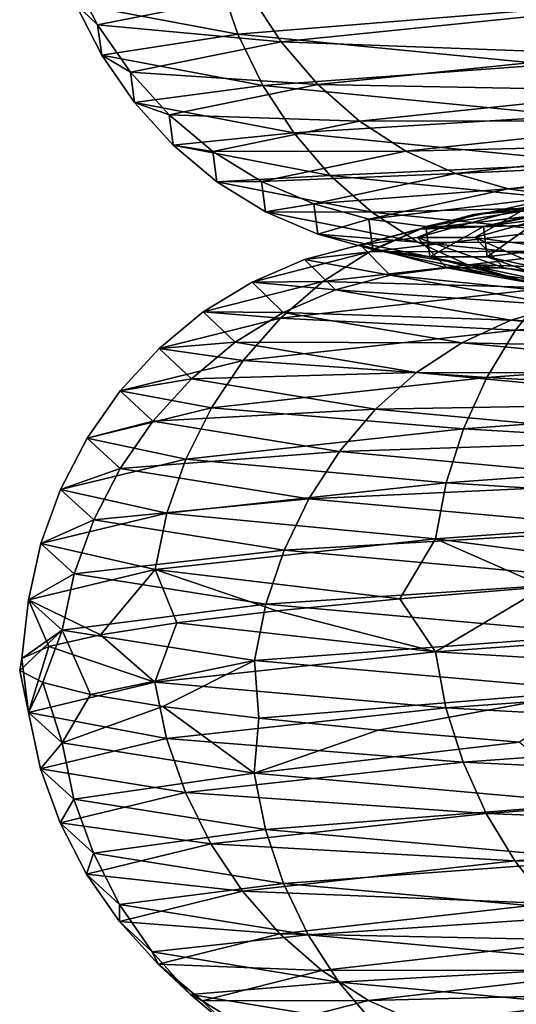
# Model space of a CAD drawing. Units: millimetres. Extents: x -262 to 83, y -8 to 528.
# Drawn here: x -15 to -13, y 291 to 296 of the extents above; entities that cross this region are included whole.
import ezdxf

# ---------------------------------------------------------------- set-up
doc = ezdxf.new("R2010")
doc.units = ezdxf.units.MM
doc.header["$LTSCALE"] = 127.314815
doc.layers.add('145', color=7, linetype='CONTINUOUS')
doc.layers.add('146', color=7, linetype='CONTINUOUS')

msp = doc.modelspace()

# ---------------------------------------------------------------- linework, layer by layer
at = {"layer": '145', "color": 7, "linetype": 'Continuous', "true_color": 0xe0f2ff}
for points in [[(-14.6206, 296.1288, 1.567), (-13.8983, 296.2726, 4.8015), (-14.7459, 296.372, 1.5805), (-14.6206, 296.1288, 1.567)], [(-14.7253, 296.2282, -1.762), (-14.6206, 296.1288, 1.567), (-14.7459, 296.372, 1.5805), (-14.7253, 296.2282, -1.762)], [(-13.9567, 296.0845, -5.015), (-14.7253, 296.2282, -1.762), (-14.0443, 296.3414, -5.0465), (-13.9567, 296.0845, -5.015)], [(-12.5574, 296.1976, -8.0635), (-13.9567, 296.0845, -5.015), (-14.0443, 296.3414, -5.0465), (-12.5574, 296.1976, -8.0635)], [(-14.6206, 296.1288, 1.567), (-13.7505, 296.0478, 4.7505), (-13.8983, 296.2726, 4.8015), (-14.6206, 296.1288, 1.567)], [(-13.7505, 296.0478, 4.7505), (-12.3374, 296.1916, 7.7093), (-13.8983, 296.2726, 4.8015), (-13.7505, 296.0478, 4.7505)], [(-14.6001, 295.985, -1.747), (-14.6206, 296.1288, 1.567), (-14.7253, 296.2282, -1.762), (-14.6001, 295.985, -1.747)], [(-13.9567, 296.0845, -5.015), (-14.6001, 295.985, -1.747), (-14.7253, 296.2282, -1.762), (-13.9567, 296.0845, -5.015)], [(-12.4791, 295.9407, -8.0132), (-13.9567, 296.0845, -5.015), (-12.5574, 296.1976, -8.0635), (-12.4791, 295.9407, -8.0132)], [(-13.7505, 296.0478, 4.7505), (-12.1814, 295.9898, 7.6118), (-12.3374, 296.1916, 7.7093), (-13.7505, 296.0478, 4.7505)], [(-14.4651, 295.904, 1.5504), (-13.7505, 296.0478, 4.7505), (-14.6206, 296.1288, 1.567), (-14.4651, 295.904, 1.5504)], [(-14.6001, 295.985, -1.747), (-14.4651, 295.904, 1.5504), (-14.6206, 296.1288, 1.567), (-14.6001, 295.985, -1.747)], [(-13.8381, 295.8413, -4.9724), (-14.6001, 295.985, -1.747), (-13.9567, 296.0845, -5.015), (-13.8381, 295.8413, -4.9724)], [(-14.4651, 295.904, 1.5504), (-13.5767, 295.8461, 4.6904), (-13.7505, 296.0478, 4.7505), (-14.4651, 295.904, 1.5504)], [(-12.4791, 295.9407, -8.0132), (-13.8381, 295.8413, -4.9724), (-13.9567, 296.0845, -5.015), (-12.4791, 295.9407, -8.0132)], [(-13.5767, 295.8461, 4.6904), (-12.1814, 295.9898, 7.6118), (-13.7505, 296.0478, 4.7505), (-13.5767, 295.8461, 4.6904)], [(-14.4449, 295.7602, -1.7285), (-14.4651, 295.904, 1.5504), (-14.6001, 295.985, -1.747), (-14.4449, 295.7602, -1.7285)], [(-13.8381, 295.8413, -4.9724), (-14.4449, 295.7602, -1.7285), (-14.6001, 295.985, -1.747), (-13.8381, 295.8413, -4.9724)], [(-13.5767, 295.8461, 4.6904), (-12.0043, 295.8157, 7.5011), (-12.1814, 295.9898, 7.6118), (-13.5767, 295.8461, 4.6904)], [(-12.373, 295.6975, -7.9451), (-13.8381, 295.8413, -4.9724), (-12.4791, 295.9407, -8.0132), (-12.373, 295.6975, -7.9451)], [(-14.2822, 295.7023, 1.5308), (-13.5767, 295.8461, 4.6904), (-14.4651, 295.904, 1.5504), (-14.2822, 295.7023, 1.5308)], [(-14.4449, 295.7602, -1.7285), (-14.2822, 295.7023, 1.5308), (-14.4651, 295.904, 1.5504), (-14.4449, 295.7602, -1.7285)], [(-13.6909, 295.6165, -4.9195), (-14.4449, 295.7602, -1.7285), (-13.8381, 295.8413, -4.9724), (-13.6909, 295.6165, -4.9195)], [(-14.2822, 295.7023, 1.5308), (-13.3792, 295.6719, 4.6222), (-13.5767, 295.8461, 4.6904), (-14.2822, 295.7023, 1.5308)], [(-12.373, 295.6975, -7.9451), (-13.6909, 295.6165, -4.9195), (-13.8381, 295.8413, -4.9724), (-12.373, 295.6975, -7.9451)], [(-13.3792, 295.6719, 4.6222), (-12.0043, 295.8157, 7.5011), (-13.5767, 295.8461, 4.6904), (-13.3792, 295.6719, 4.6222)], [(-13.3792, 295.6719, 4.6222), (-11.8082, 295.6739, 7.3786), (-12.0043, 295.8157, 7.5011), (-13.3792, 295.6719, 4.6222)], [(-14.2623, 295.5585, -1.7066), (-14.2822, 295.7023, 1.5308), (-14.4449, 295.7602, -1.7285), (-14.2623, 295.5585, -1.7066)], [(-13.6909, 295.6165, -4.9195), (-14.2623, 295.5585, -1.7066), (-14.4449, 295.7602, -1.7285), (-13.6909, 295.6165, -4.9195)], [(-14.0745, 295.5282, 1.5085), (-13.3792, 295.6719, 4.6222), (-14.2822, 295.7023, 1.5308), (-14.0745, 295.5282, 1.5085)], [(-14.2623, 295.5585, -1.7066), (-14.0745, 295.5282, 1.5085), (-14.2822, 295.7023, 1.5308), (-14.2623, 295.5585, -1.7066)], [(-12.2415, 295.4727, -7.8607), (-13.6909, 295.6165, -4.9195), (-12.373, 295.6975, -7.9451), (-12.2415, 295.4727, -7.8607)], [(-13.1608, 295.5301, 4.5467), (-11.8082, 295.6739, 7.3786), (-13.3792, 295.6719, 4.6222), (-13.1608, 295.5301, 4.5467)], [(-13.1608, 295.5301, 4.5467), (-11.5964, 295.5672, 7.2463), (-11.8082, 295.6739, 7.3786), (-13.1608, 295.5301, 4.5467)], [(-14.0745, 295.5282, 1.5085), (-13.1608, 295.5301, 4.5467), (-13.3792, 295.6719, 4.6222), (-14.0745, 295.5282, 1.5085)], [(-13.5178, 295.4147, -4.8573), (-14.2623, 295.5585, -1.7066), (-13.6909, 295.6165, -4.9195), (-13.5178, 295.4147, -4.8573)], [(-12.2415, 295.4727, -7.8607), (-13.5178, 295.4147, -4.8573), (-13.6909, 295.6165, -4.9195), (-12.2415, 295.4727, -7.8607)], [(-14.0549, 295.3844, -1.6818), (-14.0745, 295.5282, 1.5085), (-14.2623, 295.5585, -1.7066), (-14.0549, 295.3844, -1.6818)], [(-13.5178, 295.4147, -4.8573), (-14.0549, 295.3844, -1.6818), (-14.2623, 295.5585, -1.7066), (-13.5178, 295.4147, -4.8573)], [(-12.9247, 295.4234, 4.4652), (-11.5964, 295.5672, 7.2463), (-13.1608, 295.5301, 4.5467), (-12.9247, 295.4234, 4.4652)], [(-12.9247, 295.4234, 4.4652), (-11.3732, 295.496, 7.1068), (-11.5964, 295.5672, 7.2463), (-12.9247, 295.4234, 4.4652)], [(-13.8447, 295.3863, 1.4839), (-13.1608, 295.5301, 4.5467), (-14.0745, 295.5282, 1.5085), (-13.8447, 295.3863, 1.4839)], [(-14.0549, 295.3844, -1.6818), (-13.8447, 295.3863, 1.4839), (-14.0745, 295.5282, 1.5085), (-14.0549, 295.3844, -1.6818)], [(-13.8447, 295.3863, 1.4839), (-12.9247, 295.4234, 4.4652), (-13.1608, 295.5301, 4.5467), (-13.8447, 295.3863, 1.4839)], [(-12.6759, 295.3522, 4.3792), (-11.3732, 295.496, 7.1068), (-12.9247, 295.4234, 4.4652), (-12.6759, 295.3522, 4.3792)], [(-12.6759, 295.3522, 4.3792), (-11.1432, 295.4602, 6.9631), (-11.3732, 295.496, 7.1068), (-12.6759, 295.3522, 4.3792)], [(-12.0867, 295.2709, -7.7613), (-13.5178, 295.4147, -4.8573), (-12.2415, 295.4727, -7.8607), (-12.0867, 295.2709, -7.7613)], [(-12.4196, 295.3164, 4.2907), (-11.1432, 295.4602, 6.9631), (-12.6759, 295.3522, 4.3792), (-12.4196, 295.3164, 4.2907)], [(-13.3213, 295.2406, -4.7867), (-14.0549, 295.3844, -1.6818), (-13.5178, 295.4147, -4.8573), (-13.3213, 295.2406, -4.7867)], [(-13.5964, 295.2796, 1.4573), (-12.9247, 295.4234, 4.4652), (-13.8447, 295.3863, 1.4839), (-13.5964, 295.2796, 1.4573)], [(-13.5964, 295.2796, 1.4573), (-12.6759, 295.3522, 4.3792), (-12.9247, 295.4234, 4.4652), (-13.5964, 295.2796, 1.4573)], [(-12.0867, 295.2709, -7.7613), (-13.3213, 295.2406, -4.7867), (-13.5178, 295.4147, -4.8573), (-12.0867, 295.2709, -7.7613)], [(-13.8254, 295.2425, -1.6543), (-13.8447, 295.3863, 1.4839), (-14.0549, 295.3844, -1.6818), (-13.8254, 295.2425, -1.6543)], [(-13.3213, 295.2406, -4.7867), (-13.8254, 295.2425, -1.6543), (-14.0549, 295.3844, -1.6818), (-13.3213, 295.2406, -4.7867)], [(-13.8254, 295.2425, -1.6543), (-13.5964, 295.2796, 1.4573), (-13.8447, 295.3863, 1.4839), (-13.8254, 295.2425, -1.6543)], [(-13.3347, 295.2084, 1.4292), (-12.6759, 295.3522, 4.3792), (-13.5964, 295.2796, 1.4573), (-13.3347, 295.2084, 1.4292)], [(-13.3347, 295.2084, 1.4292), (-12.4196, 295.3164, 4.2907), (-12.6759, 295.3522, 4.3792), (-13.3347, 295.2084, 1.4292)], [(-12.5228, 295.2073, 1.3422), (-11.9042, 295.3511, 4.1126), (-12.7926, 295.1722, 1.3711), (-12.5228, 295.2073, 1.3422)], [(-12.7926, 295.1722, 1.3711), (-11.9042, 295.3511, 4.1126), (-12.1606, 295.316, 4.2012), (-12.7926, 295.1722, 1.3711)], [(-13.065, 295.1726, 1.4003), (-12.4196, 295.3164, 4.2907), (-13.3347, 295.2084, 1.4292), (-13.065, 295.1726, 1.4003)], [(-13.065, 295.1726, 1.4003), (-12.1606, 295.316, 4.2012), (-12.4196, 295.3164, 4.2907), (-13.065, 295.1726, 1.4003)], [(-12.7926, 295.1722, 1.3711), (-12.1606, 295.316, 4.2012), (-13.065, 295.1726, 1.4003), (-12.7926, 295.1722, 1.3711)], [(-13.5774, 295.1358, -1.6247), (-13.5964, 295.2796, 1.4573), (-13.8254, 295.2425, -1.6543), (-13.5774, 295.1358, -1.6247)], [(-13.5774, 295.1358, -1.6247), (-13.3347, 295.2084, 1.4292), (-13.5964, 295.2796, 1.4573), (-13.5774, 295.1358, -1.6247)], [(-11.9109, 295.0968, -7.6484), (-13.3213, 295.2406, -4.7867), (-12.0867, 295.2709, -7.7613), (-11.9109, 295.0968, -7.6484)], [(-13.1037, 295.0987, -4.7085), (-13.5774, 295.1358, -1.6247), (-13.8254, 295.2425, -1.6543), (-13.1037, 295.0987, -4.7085)], [(-13.1037, 295.0987, -4.7085), (-13.8254, 295.2425, -1.6543), (-13.3213, 295.2406, -4.7867), (-13.1037, 295.0987, -4.7085)], [(-13.3161, 295.0646, -1.5934), (-13.3347, 295.2084, 1.4292), (-13.5774, 295.1358, -1.6247), (-13.3161, 295.0646, -1.5934)], [(-13.3161, 295.0646, -1.5934), (-13.065, 295.1726, 1.4003), (-13.3347, 295.2084, 1.4292), (-13.3161, 295.0646, -1.5934)], [(-11.9109, 295.0968, -7.6484), (-13.1037, 295.0987, -4.7085), (-13.3213, 295.2406, -4.7867), (-11.9109, 295.0968, -7.6484)], [(-12.7748, 295.0284, -1.5286), (-12.5228, 295.2073, 1.3422), (-12.7926, 295.1722, 1.3711), (-12.7748, 295.0284, -1.5286)], [(-12.5053, 295.0635, -1.4964), (-12.5228, 295.2073, 1.3422), (-12.7748, 295.0284, -1.5286), (-12.5053, 295.0635, -1.4964)], [(-13.0468, 295.0288, -1.5612), (-13.065, 295.1726, 1.4003), (-13.3161, 295.0646, -1.5934), (-13.0468, 295.0288, -1.5612)], [(-13.0468, 295.0288, -1.5612), (-12.7926, 295.1722, 1.3711), (-13.065, 295.1726, 1.4003), (-13.0468, 295.0288, -1.5612)], [(-12.7748, 295.0284, -1.5286), (-12.7926, 295.1722, 1.3711), (-13.0468, 295.0288, -1.5612), (-12.7748, 295.0284, -1.5286)], [(-12.8687, 294.992, -4.6241), (-13.3161, 295.0646, -1.5934), (-13.5774, 295.1358, -1.6247), (-12.8687, 294.992, -4.6241)], [(-12.8687, 294.992, -4.6241), (-13.5774, 295.1358, -1.6247), (-13.1037, 295.0987, -4.7085), (-12.8687, 294.992, -4.6241)], [(-11.7164, 294.9549, -7.5235), (-12.8687, 294.992, -4.6241), (-13.1037, 295.0987, -4.7085), (-11.7164, 294.9549, -7.5235)], [(-11.7164, 294.9549, -7.5235), (-13.1037, 295.0987, -4.7085), (-11.9109, 295.0968, -7.6484), (-11.7164, 294.9549, -7.5235)], [(-12.621, 294.9208, -4.5351), (-13.0468, 295.0288, -1.5612), (-13.3161, 295.0646, -1.5934), (-12.621, 294.9208, -4.5351)], [(-12.621, 294.9208, -4.5351), (-13.3161, 295.0646, -1.5934), (-12.8687, 294.992, -4.6241), (-12.621, 294.9208, -4.5351)], [(-12.3658, 294.885, -4.4433), (-12.7748, 295.0284, -1.5286), (-13.0468, 295.0288, -1.5612), (-12.3658, 294.885, -4.4433)], [(-12.3658, 294.885, -4.4433), (-13.0468, 295.0288, -1.5612), (-12.621, 294.9208, -4.5351), (-12.3658, 294.885, -4.4433)], [(-12.1079, 294.8846, -4.3507), (-12.5053, 295.0635, -1.4964), (-12.7748, 295.0284, -1.5286), (-12.1079, 294.8846, -4.3507)], [(-12.1079, 294.8846, -4.3507), (-12.7748, 295.0284, -1.5286), (-12.3658, 294.885, -4.4433), (-12.1079, 294.8846, -4.3507)], [(-11.5063, 294.8483, -7.3886), (-12.621, 294.9208, -4.5351), (-12.8687, 294.992, -4.6241), (-11.5063, 294.8483, -7.3886)], [(-11.5063, 294.8483, -7.3886), (-12.8687, 294.992, -4.6241), (-11.7164, 294.9549, -7.5235), (-11.5063, 294.8483, -7.3886)], [(-13.1888, 293.4079, 7.1454), (-13.0197, 293.1566, 7.4104), (-12.5019, 293.4646, 8.2887), (-13.1888, 293.4079, 7.1454)], [(-13.0197, 293.1566, 7.4104), (-11.0294, 293.3004, 10.1379), (-12.5019, 293.4646, 8.2887), (-13.0197, 293.1566, 7.4104)], [(-13.7714, 293.3513, 5.9455), (-13.0197, 293.1566, 7.4104), (-13.1888, 293.4079, 7.1454), (-13.7714, 293.3513, 5.9455)], [(-14.2451, 293.2947, 4.6987), (-13.0197, 293.1566, 7.4104), (-13.7714, 293.3513, 5.9455), (-14.2451, 293.2947, 4.6987)], [(-14.6062, 293.2381, 3.4146), (-14.3486, 293.0128, 4.3064), (-14.2451, 293.2947, 4.6987), (-14.6062, 293.2381, 3.4146)], [(-14.3486, 293.0128, 4.3064), (-13.0197, 293.1566, 7.4104), (-14.2451, 293.2947, 4.6987), (-14.3486, 293.0128, 4.3064)], [(-13.0197, 293.1566, 7.4104), (-10.9872, 293.0342, 10.099), (-11.0294, 293.3004, 10.1379), (-13.0197, 293.1566, 7.4104)], [(-14.8518, 293.1814, 2.1036), (-14.3486, 293.0128, 4.3064), (-14.6062, 293.2381, 3.4146), (-14.8518, 293.1814, 2.1036)], [(-14.9799, 293.1248, 0.776), (-14.9485, 292.869, 0.9836), (-14.8518, 293.1814, 2.1036), (-14.9799, 293.1248, 0.776)], [(-14.9485, 292.869, 0.9836), (-14.3486, 293.0128, 4.3064), (-14.8518, 293.1814, 2.1036), (-14.9485, 292.869, 0.9836)], [(-14.3486, 293.0128, 4.3064), (-12.9698, 292.8905, 7.382), (-13.0197, 293.1566, 7.4104), (-14.3486, 293.0128, 4.3064)], [(-12.9698, 292.8905, 7.382), (-10.9872, 293.0342, 10.099), (-13.0197, 293.1566, 7.4104), (-12.9698, 292.8905, 7.382)], [(-14.9896, 293.0682, -0.5578), (-14.9485, 292.869, 0.9836), (-14.9799, 293.1248, 0.776), (-14.9896, 293.0682, -0.5578)], [(-14.8808, 293.0115, -1.8872), (-14.9485, 292.869, 0.9836), (-14.9896, 293.0682, -0.5578), (-14.8808, 293.0115, -1.8872)], [(-12.9698, 292.8905, 7.382), (-10.9186, 292.7773, 10.0361), (-10.9872, 293.0342, 10.099), (-12.9698, 292.8905, 7.382)], [(-14.9485, 292.869, 0.9836), (-14.2935, 292.7467, 4.2899), (-14.3486, 293.0128, 4.3064), (-14.9485, 292.869, 0.9836)], [(-14.7891, 292.7252, -2.3891), (-14.9485, 292.869, 0.9836), (-14.8808, 293.0115, -1.8872), (-14.7891, 292.7252, -2.3891)], [(-14.6543, 292.9549, -3.2017), (-14.7891, 292.7252, -2.3891), (-14.8808, 293.0115, -1.8872), (-14.6543, 292.9549, -3.2017)], [(-14.2935, 292.7467, 4.2899), (-12.9698, 292.8905, 7.382), (-14.3486, 293.0128, 4.3064), (-14.2935, 292.7467, 4.2899)], [(-14.312, 292.8983, -4.4908), (-14.7891, 292.7252, -2.3891), (-14.6543, 292.9549, -3.2017), (-14.312, 292.8983, -4.4908)], [(-13.8784, 292.5814, -5.6404), (-14.7891, 292.7252, -2.3891), (-14.312, 292.8983, -4.4908), (-13.8784, 292.5814, -5.6404)], [(-13.8565, 292.8417, -5.7445), (-13.8784, 292.5814, -5.6404), (-14.312, 292.8983, -4.4908), (-13.8565, 292.8417, -5.7445)], [(-14.2935, 292.7467, 4.2899), (-12.8889, 292.6335, 7.3359), (-12.9698, 292.8905, 7.382), (-14.2935, 292.7467, 4.2899)], [(-12.8889, 292.6335, 7.3359), (-10.9186, 292.7773, 10.0361), (-12.9698, 292.8905, 7.382), (-12.8889, 292.6335, 7.3359)], [(-14.8912, 292.6029, 0.9799), (-14.2935, 292.7467, 4.2899), (-14.9485, 292.869, 0.9836), (-14.8912, 292.6029, 0.9799)], [(-14.7891, 292.7252, -2.3891), (-14.8912, 292.6029, 0.9799), (-14.9485, 292.869, 0.9836), (-14.7891, 292.7252, -2.3891)], [(-13.2914, 292.785, -6.9527), (-13.8784, 292.5814, -5.6404), (-13.8565, 292.8417, -5.7445), (-13.2914, 292.785, -6.9527)], [(-12.6212, 292.7284, -8.1059), (-13.8784, 292.5814, -5.6404), (-13.2914, 292.785, -6.9527), (-12.6212, 292.7284, -8.1059)], [(-14.8912, 292.6029, 0.9799), (-14.2044, 292.4897, 4.2631), (-14.2935, 292.7467, 4.2899), (-14.8912, 292.6029, 0.9799)], [(-14.2044, 292.4897, 4.2631), (-12.8889, 292.6335, 7.3359), (-14.2935, 292.7467, 4.2899), (-14.2044, 292.4897, 4.2631)], [(-12.8889, 292.6335, 7.3359), (-10.8258, 292.5341, 9.9508), (-10.9186, 292.7773, 10.0361), (-12.8889, 292.6335, 7.3359)], [(-14.7324, 292.4591, -2.3799), (-14.8912, 292.6029, 0.9799), (-14.7891, 292.7252, -2.3891), (-14.7324, 292.4591, -2.3799)], [(-13.8784, 292.5814, -5.6404), (-14.7324, 292.4591, -2.3799), (-14.7891, 292.7252, -2.3891), (-13.8784, 292.5814, -5.6404)], [(-12.2628, 292.4376, -8.6053), (-13.8784, 292.5814, -5.6404), (-12.6212, 292.7284, -8.1059), (-12.2628, 292.4376, -8.6053)], [(-14.7983, 292.3459, 0.9737), (-14.2044, 292.4897, 4.2631), (-14.8912, 292.6029, 0.9799), (-14.7983, 292.3459, 0.9737)], [(-14.7324, 292.4591, -2.3799), (-14.7983, 292.3459, 0.9737), (-14.8912, 292.6029, 0.9799), (-14.7324, 292.4591, -2.3799)], [(-14.2044, 292.4897, 4.2631), (-12.7793, 292.3903, 7.2736), (-12.8889, 292.6335, 7.3359), (-14.2044, 292.4897, 4.2631)], [(-12.7793, 292.3903, 7.2736), (-10.8258, 292.5341, 9.9508), (-12.8889, 292.6335, 7.3359), (-12.7793, 292.3903, 7.2736)], [(-13.8252, 292.3153, -5.6188), (-14.7324, 292.4591, -2.3799), (-13.8784, 292.5814, -5.6404), (-13.8252, 292.3153, -5.6188)], [(-12.2628, 292.4376, -8.6053), (-13.8252, 292.3153, -5.6188), (-13.8784, 292.5814, -5.6404), (-12.2628, 292.4376, -8.6053)], [(-12.7793, 292.3903, 7.2736), (-10.7107, 292.3093, 9.845), (-10.8258, 292.5341, 9.9508), (-12.7793, 292.3903, 7.2736)], [(-14.7983, 292.3459, 0.9737), (-14.0837, 292.2465, 4.2269), (-14.2044, 292.4897, 4.2631), (-14.7983, 292.3459, 0.9737)], [(-14.6405, 292.2021, -2.3651), (-14.7983, 292.3459, 0.9737), (-14.7324, 292.4591, -2.3799), (-14.6405, 292.2021, -2.3651)], [(-13.8252, 292.3153, -5.6188), (-14.6405, 292.2021, -2.3651), (-14.7324, 292.4591, -2.3799), (-13.8252, 292.3153, -5.6188)], [(-14.0837, 292.2465, 4.2269), (-12.7793, 292.3903, 7.2736), (-14.2044, 292.4897, 4.2631), (-14.0837, 292.2465, 4.2269)], [(-12.2157, 292.1715, -8.5723), (-13.8252, 292.3153, -5.6188), (-12.2628, 292.4376, -8.6053), (-12.2157, 292.1715, -8.5723)], [(-14.0837, 292.2465, 4.2269), (-12.6435, 292.1655, 7.1962), (-12.7793, 292.3903, 7.2736), (-14.0837, 292.2465, 4.2269)], [(-12.6435, 292.1655, 7.1962), (-10.7107, 292.3093, 9.845), (-12.7793, 292.3903, 7.2736), (-12.6435, 292.1655, 7.1962)], [(-14.6726, 292.1027, 0.9655), (-14.0837, 292.2465, 4.2269), (-14.7983, 292.3459, 0.9737), (-14.6726, 292.1027, 0.9655)], [(-14.6405, 292.2021, -2.3651), (-14.6726, 292.1027, 0.9655), (-14.7983, 292.3459, 0.9737), (-14.6405, 292.2021, -2.3651)], [(-13.739, 292.0583, -5.5838), (-14.6405, 292.2021, -2.3651), (-13.8252, 292.3153, -5.6188), (-13.739, 292.0583, -5.5838)], [(-12.2157, 292.1715, -8.5723), (-13.739, 292.0583, -5.5838), (-13.8252, 292.3153, -5.6188), (-12.2157, 292.1715, -8.5723)], [(-12.6435, 292.1655, 7.1962), (-10.5753, 292.1075, 9.7205), (-10.7107, 292.3093, 9.845), (-12.6435, 292.1655, 7.1962)], [(-14.6726, 292.1027, 0.9655), (-13.934, 292.0217, 4.1819), (-14.0837, 292.2465, 4.2269), (-14.6726, 292.1027, 0.9655)], [(-13.934, 292.0217, 4.1819), (-12.6435, 292.1655, 7.1962), (-14.0837, 292.2465, 4.2269), (-13.934, 292.0217, 4.1819)], [(-14.5161, 291.9589, -2.345), (-14.6726, 292.1027, 0.9655), (-14.6405, 292.2021, -2.3651), (-14.5161, 291.9589, -2.345)], [(-13.739, 292.0583, -5.5838), (-14.5161, 291.9589, -2.345), (-14.6405, 292.2021, -2.3651), (-13.739, 292.0583, -5.5838)], [(-13.934, 292.0217, 4.1819), (-12.4836, 291.9637, 7.1053), (-12.6435, 292.1655, 7.1962), (-13.934, 292.0217, 4.1819)], [(-12.1396, 291.9145, -8.5188), (-13.739, 292.0583, -5.5838), (-12.2157, 292.1715, -8.5723), (-12.1396, 291.9145, -8.5188)], [(-12.4836, 291.9637, 7.1053), (-10.5753, 292.1075, 9.7205), (-12.6435, 292.1655, 7.1962), (-12.4836, 291.9637, 7.1053)], [(-14.5166, 291.8779, 0.9552), (-13.934, 292.0217, 4.1819), (-14.6726, 292.1027, 0.9655), (-14.5166, 291.8779, 0.9552)], [(-14.5161, 291.9589, -2.345), (-14.5166, 291.8779, 0.9552), (-14.6726, 292.1027, 0.9655), (-14.5161, 291.9589, -2.345)], [(-13.6223, 291.8151, -5.5363), (-14.5161, 291.9589, -2.345), (-13.739, 292.0583, -5.5838), (-13.6223, 291.8151, -5.5363)], [(-12.1396, 291.9145, -8.5188), (-13.6223, 291.8151, -5.5363), (-13.739, 292.0583, -5.5838), (-12.1396, 291.9145, -8.5188)], [(-14.5166, 291.8779, 0.9552), (-13.7578, 291.8199, 4.1291), (-13.934, 292.0217, 4.1819), (-14.5166, 291.8779, 0.9552)], [(-13.7578, 291.8199, 4.1291), (-12.4836, 291.9637, 7.1053), (-13.934, 292.0217, 4.1819), (-13.7578, 291.8199, 4.1291)], [(-14.3618, 291.7341, -2.3201), (-14.5166, 291.8779, 0.9552), (-14.5161, 291.9589, -2.345), (-14.3618, 291.7341, -2.3201)], [(-13.6223, 291.8151, -5.5363), (-14.3618, 291.7341, -2.3201), (-14.5161, 291.9589, -2.345), (-13.6223, 291.8151, -5.5363)], [(-13.7578, 291.8199, 4.1291), (-12.3021, 291.7896, 7.0019), (-12.4836, 291.9637, 7.1053), (-13.7578, 291.8199, 4.1291)], [(-12.0364, 291.6713, -8.4464), (-13.6223, 291.8151, -5.5363), (-12.1396, 291.9145, -8.5188), (-12.0364, 291.6713, -8.4464)], [(-14.333, 291.6761, 0.9431), (-13.7578, 291.8199, 4.1291), (-14.5166, 291.8779, 0.9552), (-14.333, 291.6761, 0.9431)], [(-14.3618, 291.7341, -2.3201), (-14.333, 291.6761, 0.9431), (-14.5166, 291.8779, 0.9552), (-14.3618, 291.7341, -2.3201)], [(-13.4774, 291.5903, -5.4775), (-14.3618, 291.7341, -2.3201), (-13.6223, 291.8151, -5.5363), (-13.4774, 291.5903, -5.4775)], [(-14.333, 291.6761, 0.9431), (-13.5577, 291.6458, 4.069), (-13.7578, 291.8199, 4.1291), (-14.333, 291.6761, 0.9431)], [(-13.5577, 291.6458, 4.069), (-12.3021, 291.7896, 7.0019), (-13.7578, 291.8199, 4.1291), (-13.5577, 291.6458, 4.069)], [(-12.0364, 291.6713, -8.4464), (-13.4774, 291.5903, -5.4775), (-13.6223, 291.8151, -5.5363), (-12.0364, 291.6713, -8.4464)], [(-13.5577, 291.6458, 4.069), (-12.1012, 291.6477, 6.8876), (-12.3021, 291.7896, 7.0019), (-13.5577, 291.6458, 4.069)], [(-14.1802, 291.5323, -2.2907), (-14.333, 291.6761, 0.9431), (-14.3618, 291.7341, -2.3201), (-14.1802, 291.5323, -2.2907)], [(-13.4774, 291.5903, -5.4775), (-14.1802, 291.5323, -2.2907), (-14.3618, 291.7341, -2.3201), (-13.4774, 291.5903, -5.4775)], [(-14.1246, 291.502, 0.9294), (-13.5577, 291.6458, 4.069), (-14.333, 291.6761, 0.9431), (-14.1246, 291.502, 0.9294)], [(-14.1802, 291.5323, -2.2907), (-14.1246, 291.502, 0.9294), (-14.333, 291.6761, 0.9431), (-14.1802, 291.5323, -2.2907)], [(-11.9084, 291.4465, -8.3566), (-13.4774, 291.5903, -5.4775), (-12.0364, 291.6713, -8.4464), (-11.9084, 291.4465, -8.3566)], [(-14.1246, 291.502, 0.9294), (-13.3363, 291.5039, 4.0026), (-13.5577, 291.6458, 4.069), (-14.1246, 291.502, 0.9294)], [(-13.3363, 291.5039, 4.0026), (-12.1012, 291.6477, 6.8876), (-13.5577, 291.6458, 4.069), (-13.3363, 291.5039, 4.0026)], [(-13.3363, 291.5039, 4.0026), (-11.8841, 291.5411, 6.7641), (-12.1012, 291.6477, 6.8876), (-13.3363, 291.5039, 4.0026)], [(-13.307, 291.3885, -5.4082), (-14.1802, 291.5323, -2.2907), (-13.4774, 291.5903, -5.4775), (-13.307, 291.3885, -5.4082)], [(-11.9084, 291.4465, -8.3566), (-13.307, 291.3885, -5.4082), (-13.4774, 291.5903, -5.4775), (-11.9084, 291.4465, -8.3566)], [(-13.974, 291.3582, -2.2574), (-14.1246, 291.502, 0.9294), (-14.1802, 291.5323, -2.2907), (-13.974, 291.3582, -2.2574)], [(-13.307, 291.3885, -5.4082), (-13.974, 291.3582, -2.2574), (-14.1802, 291.5323, -2.2907), (-13.307, 291.3885, -5.4082)], [(-13.0971, 291.3973, 3.9308), (-11.8841, 291.5411, 6.7641), (-13.3363, 291.5039, 4.0026), (-13.0971, 291.3973, 3.9308)], [(-13.0971, 291.3973, 3.9308), (-11.6554, 291.4698, 6.6339), (-11.8841, 291.5411, 6.7641), (-13.0971, 291.3973, 3.9308)], [(-13.894, 291.3602, 0.9142), (-13.3363, 291.5039, 4.0026), (-14.1246, 291.502, 0.9294), (-13.894, 291.3602, 0.9142)], [(-13.974, 291.3582, -2.2574), (-13.894, 291.3602, 0.9142), (-14.1246, 291.502, 0.9294), (-13.974, 291.3582, -2.2574)], [(-13.894, 291.3602, 0.9142), (-13.0971, 291.3973, 3.9308), (-13.3363, 291.5039, 4.0026), (-13.894, 291.3602, 0.9142)]]:
    msp.add_3dface(points, dxfattribs=at)
at = {"layer": '146', "color": 7, "linetype": 'Continuous', "true_color": 0xe0f2ff}
for points in [[(-12.8397, 295.23, 3.8535), (-11.8795, 295.3033, 6.7614), (-11.6505, 295.3738, 6.6311), (-12.8397, 295.23, 3.8535)], [(-12.8397, 295.23, 3.8535), (-11.6505, 295.3738, 6.6311), (-12.5798, 295.2651, 3.7755), (-12.8397, 295.23, 3.8535)], [(-13.0919, 295.1595, 3.9292), (-12.0968, 295.1974, 6.8851), (-11.8795, 295.3033, 6.7614), (-13.0919, 295.1595, 3.9292)], [(-13.0919, 295.1595, 3.9292), (-11.8795, 295.3033, 6.7614), (-12.8397, 295.23, 3.8535), (-13.0919, 295.1595, 3.9292)], [(-13.1058, 295.1213, 0.8624), (-12.8397, 295.23, 3.8535), (-12.5798, 295.2651, 3.7755), (-13.1058, 295.1213, 0.8624)], [(-13.1058, 295.1213, 0.8624), (-12.5798, 295.2651, 3.7755), (-12.8324, 295.1209, 0.8444), (-13.1058, 295.1213, 0.8624)], [(-12.8324, 295.1209, 0.8444), (-12.5798, 295.2651, 3.7755), (-12.3174, 295.2647, 3.6968), (-12.8324, 295.1209, 0.8444)], [(-12.8324, 295.1209, 0.8444), (-12.3174, 295.2647, 3.6968), (-12.5617, 295.0851, 0.8266), (-12.8324, 295.1209, 0.8444)], [(-13.3765, 295.0862, 0.8802), (-13.0919, 295.1595, 3.9292), (-12.8397, 295.23, 3.8535), (-13.3765, 295.0862, 0.8802)], [(-13.3765, 295.0862, 0.8802), (-12.8397, 295.23, 3.8535), (-13.1058, 295.1213, 0.8624), (-13.3765, 295.0862, 0.8802)], [(-13.3315, 295.0536, 4.0011), (-12.2981, 295.0563, 6.9996), (-12.0968, 295.1974, 6.8851), (-13.3315, 295.0536, 4.0011)], [(-13.3315, 295.0536, 4.0011), (-12.0968, 295.1974, 6.8851), (-13.0919, 295.1595, 3.9292), (-13.3315, 295.0536, 4.0011)], [(-13.6394, 295.0157, 0.8975), (-13.3315, 295.0536, 4.0011), (-13.0919, 295.1595, 3.9292), (-13.6394, 295.0157, 0.8975)], [(-13.6394, 295.0157, 0.8975), (-13.0919, 295.1595, 3.9292), (-13.3765, 295.0862, 0.8802), (-13.6394, 295.0157, 0.8975)], [(-12.966, 294.9775, -2.0946), (-13.3765, 295.0862, 0.8802), (-13.1058, 295.1213, 0.8624), (-12.966, 294.9775, -2.0946)], [(-12.966, 294.9775, -2.0946), (-13.1058, 295.1213, 0.8624), (-12.6956, 294.9771, -2.0509), (-12.966, 294.9775, -2.0946)], [(-12.6956, 294.9771, -2.0509), (-13.1058, 295.1213, 0.8624), (-12.8324, 295.1209, 0.8444), (-12.6956, 294.9771, -2.0509)], [(-12.6956, 294.9771, -2.0509), (-12.8324, 295.1209, 0.8444), (-12.4278, 294.9413, -2.0076), (-12.6956, 294.9771, -2.0509)], [(-12.4278, 294.9413, -2.0076), (-12.8324, 295.1209, 0.8444), (-12.5617, 295.0851, 0.8266), (-12.4278, 294.9413, -2.0076)], [(-13.2339, 294.9425, -2.1378), (-13.6394, 295.0157, 0.8975), (-13.3765, 295.0862, 0.8802), (-13.2339, 294.9425, -2.1378)], [(-13.2339, 294.9425, -2.1378), (-13.3765, 295.0862, 0.8802), (-12.966, 294.9775, -2.0946), (-13.2339, 294.9425, -2.1378)], [(-13.8889, 294.9098, 0.9139), (-13.5533, 294.9125, 4.0677), (-13.3315, 295.0536, 4.0011), (-13.8889, 294.9098, 0.9139)], [(-13.8889, 294.9098, 0.9139), (-13.3315, 295.0536, 4.0011), (-13.6394, 295.0157, 0.8975), (-13.8889, 294.9098, 0.9139)], [(-13.5533, 294.9125, 4.0677), (-12.48, 294.8828, 7.1032), (-12.2981, 295.0563, 6.9996), (-13.5533, 294.9125, 4.0677)], [(-13.5533, 294.9125, 4.0677), (-12.2981, 295.0563, 6.9996), (-13.3315, 295.0536, 4.0011), (-13.5533, 294.9125, 4.0677)], [(-13.4939, 294.872, -2.1799), (-13.8889, 294.9098, 0.9139), (-13.6394, 295.0157, 0.8975), (-13.4939, 294.872, -2.1799)], [(-13.4939, 294.872, -2.1799), (-13.6394, 295.0157, 0.8975), (-13.2339, 294.9425, -2.1378), (-13.4939, 294.872, -2.1799)], [(-12.1676, 294.8337, -4.9451), (-13.2339, 294.9425, -2.1378), (-12.966, 294.9775, -2.0946), (-12.1676, 294.8337, -4.9451)], [(-12.1676, 294.8337, -4.9451), (-12.966, 294.9775, -2.0946), (-11.9138, 294.8333, -4.842), (-12.1676, 294.8337, -4.9451)], [(-11.9138, 294.8333, -4.842), (-12.966, 294.9775, -2.0946), (-12.6956, 294.9771, -2.0509), (-11.9138, 294.8333, -4.842)], [(-11.9138, 294.8333, -4.842), (-12.6956, 294.9771, -2.0509), (-11.6625, 294.7975, -4.7398), (-11.9138, 294.8333, -4.842)], [(-11.6625, 294.7975, -4.7398), (-12.6956, 294.9771, -2.0509), (-12.4278, 294.9413, -2.0076), (-11.6625, 294.7975, -4.7398)], [(-12.419, 294.7987, -5.0473), (-13.4939, 294.872, -2.1799), (-13.2339, 294.9425, -2.1378), (-12.419, 294.7987, -5.0473)], [(-12.419, 294.7987, -5.0473), (-13.2339, 294.9425, -2.1378), (-12.1676, 294.8337, -4.9451), (-12.419, 294.7987, -5.0473)], [(-14.12, 294.7687, 0.9291), (-13.7538, 294.739, 4.1279), (-13.5533, 294.9125, 4.0677), (-14.12, 294.7687, 0.9291)], [(-14.12, 294.7687, 0.9291), (-13.5533, 294.9125, 4.0677), (-13.8889, 294.9098, 0.9139), (-14.12, 294.7687, 0.9291)], [(-13.7408, 294.766, -2.2197), (-14.12, 294.7687, 0.9291), (-13.8889, 294.9098, 0.9139), (-13.7408, 294.766, -2.2197)], [(-13.7408, 294.766, -2.2197), (-13.8889, 294.9098, 0.9139), (-13.4939, 294.872, -2.1799), (-13.7408, 294.766, -2.2197)], [(-13.7538, 294.739, 4.1279), (-12.48, 294.8828, 7.1032), (-13.5533, 294.9125, 4.0677), (-13.7538, 294.739, 4.1279)], [(-13.7538, 294.739, 4.1279), (-12.6404, 294.6816, 7.1945), (-12.48, 294.8828, 7.1032), (-13.7538, 294.739, 4.1279)], [(-12.6404, 294.6816, 7.1945), (-10.7081, 294.8253, 9.8426), (-12.48, 294.8828, 7.1032), (-12.6404, 294.6816, 7.1945)], [(-12.663, 294.7282, -5.1465), (-13.7408, 294.766, -2.2197), (-13.4939, 294.872, -2.1799), (-12.663, 294.7282, -5.1465)], [(-12.663, 294.7282, -5.1465), (-13.4939, 294.872, -2.1799), (-12.419, 294.7987, -5.0473), (-12.663, 294.7282, -5.1465)], [(-10.9732, 294.6549, -7.7003), (-12.663, 294.7282, -5.1465), (-12.419, 294.7987, -5.0473), (-10.9732, 294.6549, -7.7003)], [(-12.6404, 294.6816, 7.1945), (-10.8236, 294.601, 9.9488), (-10.7081, 294.8253, 9.8426), (-12.6404, 294.6816, 7.1945)], [(-14.3289, 294.5952, 0.9429), (-13.7538, 294.739, 4.1279), (-14.12, 294.7687, 0.9291), (-14.3289, 294.5952, 0.9429)], [(-13.9694, 294.6249, -2.2567), (-14.3289, 294.5952, 0.9429), (-14.12, 294.7687, 0.9291), (-13.9694, 294.6249, -2.2567)], [(-13.9694, 294.6249, -2.2567), (-14.12, 294.7687, 0.9291), (-13.7408, 294.766, -2.2197), (-13.9694, 294.6249, -2.2567)], [(-12.8947, 294.6222, -5.2406), (-13.9694, 294.6249, -2.2567), (-13.7408, 294.766, -2.2197), (-12.8947, 294.6222, -5.2406)], [(-12.8947, 294.6222, -5.2406), (-13.7408, 294.766, -2.2197), (-12.663, 294.7282, -5.1465), (-12.8947, 294.6222, -5.2406)], [(-14.3289, 294.5952, 0.9429), (-13.9305, 294.5378, 4.1809), (-13.7538, 294.739, 4.1279), (-14.3289, 294.5952, 0.9429)], [(-13.9305, 294.5378, 4.1809), (-12.6404, 294.6816, 7.1945), (-13.7538, 294.739, 4.1279), (-13.9305, 294.5378, 4.1809)], [(-11.1888, 294.5844, -7.8516), (-12.8947, 294.6222, -5.2406), (-12.663, 294.7282, -5.1465), (-11.1888, 294.5844, -7.8516)], [(-11.1888, 294.5844, -7.8516), (-12.663, 294.7282, -5.1465), (-10.9732, 294.6549, -7.7003), (-11.1888, 294.5844, -7.8516)], [(-13.9305, 294.5378, 4.1809), (-12.7768, 294.4572, 7.2721), (-12.6404, 294.6816, 7.1945), (-13.9305, 294.5378, 4.1809)], [(-12.7768, 294.4572, 7.2721), (-10.8236, 294.601, 9.9488), (-12.6404, 294.6816, 7.1945), (-12.7768, 294.4572, 7.2721)], [(-14.1761, 294.4514, -2.2901), (-14.3289, 294.5952, 0.9429), (-13.9694, 294.6249, -2.2567), (-14.1761, 294.4514, -2.2901)], [(-13.1092, 294.4811, -5.3278), (-14.1761, 294.4514, -2.2901), (-13.9694, 294.6249, -2.2567), (-13.1092, 294.4811, -5.3278)], [(-13.1092, 294.4811, -5.3278), (-13.9694, 294.6249, -2.2567), (-12.8947, 294.6222, -5.2406), (-13.1092, 294.4811, -5.3278)], [(-11.3935, 294.4785, -7.9953), (-13.1092, 294.4811, -5.3278), (-12.8947, 294.6222, -5.2406), (-11.3935, 294.4785, -7.9953)], [(-11.3935, 294.4785, -7.9953), (-12.8947, 294.6222, -5.2406), (-11.1888, 294.5844, -7.8516), (-11.3935, 294.4785, -7.9953)], [(-12.7768, 294.4572, 7.2721), (-10.9169, 294.3581, 10.0345), (-10.8236, 294.601, 9.9488), (-12.7768, 294.4572, 7.2721)], [(-14.513, 294.394, 0.955), (-13.9305, 294.5378, 4.1809), (-14.3289, 294.5952, 0.9429), (-14.513, 294.394, 0.955)], [(-14.1761, 294.4514, -2.2901), (-14.513, 294.394, 0.955), (-14.3289, 294.5952, 0.9429), (-14.1761, 294.4514, -2.2901)], [(-14.513, 294.394, 0.955), (-14.0808, 294.3134, 4.226), (-13.9305, 294.5378, 4.1809), (-14.513, 294.394, 0.955)], [(-14.0808, 294.3134, 4.226), (-12.7768, 294.4572, 7.2721), (-13.9305, 294.5378, 4.1809), (-14.0808, 294.3134, 4.226)], [(-13.3032, 294.3076, -5.4066), (-14.1761, 294.4514, -2.2901), (-13.1092, 294.4811, -5.3278), (-13.3032, 294.3076, -5.4066)], [(-11.5831, 294.3373, -8.1283), (-13.3032, 294.3076, -5.4066), (-13.1092, 294.4811, -5.3278), (-11.5831, 294.3373, -8.1283)], [(-11.5831, 294.3373, -8.1283), (-13.1092, 294.4811, -5.3278), (-11.3935, 294.4785, -7.9953), (-11.5831, 294.3373, -8.1283)], [(-14.3583, 294.2502, -2.3195), (-14.513, 294.394, 0.955), (-14.1761, 294.4514, -2.2901), (-14.3583, 294.2502, -2.3195)], [(-13.3032, 294.3076, -5.4066), (-14.3583, 294.2502, -2.3195), (-14.1761, 294.4514, -2.2901), (-13.3032, 294.3076, -5.4066)], [(-14.0808, 294.3134, 4.226), (-12.8869, 294.2143, 7.3348), (-12.7768, 294.4572, 7.2721), (-14.0808, 294.3134, 4.226)], [(-12.8869, 294.2143, 7.3348), (-10.9169, 294.3581, 10.0345), (-12.7768, 294.4572, 7.2721), (-12.8869, 294.2143, 7.3348)], [(-14.6696, 294.1696, 0.9653), (-14.0808, 294.3134, 4.226), (-14.513, 294.394, 0.955), (-14.6696, 294.1696, 0.9653)], [(-14.3583, 294.2502, -2.3195), (-14.6696, 294.1696, 0.9653), (-14.513, 294.394, 0.955), (-14.3583, 294.2502, -2.3195)], [(-11.7545, 294.1638, -8.2486), (-13.3032, 294.3076, -5.4066), (-11.5831, 294.3373, -8.1283), (-11.7545, 294.1638, -8.2486)], [(-12.8869, 294.2143, 7.3348), (-10.986, 294.1014, 10.098), (-10.9169, 294.3581, 10.0345), (-12.8869, 294.2143, 7.3348)], [(-14.6696, 294.1696, 0.9653), (-14.2022, 294.0705, 4.2624), (-14.0808, 294.3134, 4.226), (-14.6696, 294.1696, 0.9653)], [(-13.4741, 294.1064, -5.4761), (-14.3583, 294.2502, -2.3195), (-13.3032, 294.3076, -5.4066), (-13.4741, 294.1064, -5.4761)], [(-14.2022, 294.0705, 4.2624), (-12.8869, 294.2143, 7.3348), (-14.0808, 294.3134, 4.226), (-14.2022, 294.0705, 4.2624)], [(-11.7545, 294.1638, -8.2486), (-13.4741, 294.1064, -5.4761), (-13.3032, 294.3076, -5.4066), (-11.7545, 294.1638, -8.2486)], [(-14.5132, 294.0258, -2.3445), (-14.6696, 294.1696, 0.9653), (-14.3583, 294.2502, -2.3195), (-14.5132, 294.0258, -2.3445)], [(-13.4741, 294.1064, -5.4761), (-14.5132, 294.0258, -2.3445), (-14.3583, 294.2502, -2.3195), (-13.4741, 294.1064, -5.4761)], [(-14.2022, 294.0705, 4.2624), (-12.9684, 293.9576, 7.3812), (-12.8869, 294.2143, 7.3348), (-14.2022, 294.0705, 4.2624)], [(-12.9684, 293.9576, 7.3812), (-10.986, 294.1014, 10.098), (-12.8869, 294.2143, 7.3348), (-12.9684, 293.9576, 7.3812)], [(-14.796, 293.9267, 0.9736), (-14.2022, 294.0705, 4.2624), (-14.6696, 294.1696, 0.9653), (-14.796, 293.9267, 0.9736)], [(-14.5132, 294.0258, -2.3445), (-14.796, 293.9267, 0.9736), (-14.6696, 294.1696, 0.9653), (-14.5132, 294.0258, -2.3445)], [(-11.9055, 293.9626, -8.3546), (-13.4741, 294.1064, -5.4761), (-11.7545, 294.1638, -8.2486), (-11.9055, 293.9626, -8.3546)], [(-13.6195, 293.882, -5.5352), (-14.5132, 294.0258, -2.3445), (-13.4741, 294.1064, -5.4761), (-13.6195, 293.882, -5.5352)], [(-11.9055, 293.9626, -8.3546), (-13.6195, 293.882, -5.5352), (-13.4741, 294.1064, -5.4761), (-11.9055, 293.9626, -8.3546)], [(-12.9684, 293.9576, 7.3812), (-11.0288, 293.8354, 10.1374), (-10.986, 294.1014, 10.098), (-12.9684, 293.9576, 7.3812)], [(-14.796, 293.9267, 0.9736), (-14.292, 293.8138, 4.2894), (-14.2022, 294.0705, 4.2624), (-14.796, 293.9267, 0.9736)], [(-14.292, 293.8138, 4.2894), (-12.9684, 293.9576, 7.3812), (-14.2022, 294.0705, 4.2624), (-14.292, 293.8138, 4.2894)], [(-14.6382, 293.783, -2.3647), (-14.796, 293.9267, 0.9736), (-14.5132, 294.0258, -2.3445), (-14.6382, 293.783, -2.3647)], [(-13.6195, 293.882, -5.5352), (-14.6382, 293.783, -2.3647), (-14.5132, 294.0258, -2.3445), (-13.6195, 293.882, -5.5352)], [(-14.292, 293.8138, 4.2894), (-13.019, 293.6916, 7.41), (-12.9684, 293.9576, 7.3812), (-14.292, 293.8138, 4.2894)], [(-12.034, 293.7382, -8.4447), (-13.6195, 293.882, -5.5352), (-11.9055, 293.9626, -8.3546), (-12.034, 293.7382, -8.4447)], [(-13.019, 293.6916, 7.41), (-11.0288, 293.8354, 10.1374), (-12.9684, 293.9576, 7.3812), (-13.019, 293.6916, 7.41)], [(-14.8896, 293.67, 0.9798), (-14.292, 293.8138, 4.2894), (-14.796, 293.9267, 0.9736), (-14.8896, 293.67, 0.9798)], [(-14.6382, 293.783, -2.3647), (-14.8896, 293.67, 0.9798), (-14.796, 293.9267, 0.9736), (-14.6382, 293.783, -2.3647)], [(-13.7369, 293.6392, -5.5829), (-14.6382, 293.783, -2.3647), (-13.6195, 293.882, -5.5352), (-13.7369, 293.6392, -5.5829)], [(-12.034, 293.7382, -8.4447), (-13.7369, 293.6392, -5.5829), (-13.6195, 293.882, -5.5352), (-12.034, 293.7382, -8.4447)], [(-14.8896, 293.67, 0.9798), (-14.3478, 293.5478, 4.3061), (-14.292, 293.8138, 4.2894), (-14.8896, 293.67, 0.9798)], [(-14.3478, 293.5478, 4.3061), (-13.019, 293.6916, 7.41), (-14.292, 293.8138, 4.2894), (-14.3478, 293.5478, 4.3061)], [(-13.019, 293.6916, 7.41), (-11.7161, 293.5212, 9.3666), (-11.0288, 293.8354, 10.1374), (-13.019, 293.6916, 7.41)], [(-14.7308, 293.5262, -2.3797), (-14.8896, 293.67, 0.9798), (-14.6382, 293.783, -2.3647), (-14.7308, 293.5262, -2.3797)], [(-13.7369, 293.6392, -5.5829), (-14.7308, 293.5262, -2.3797), (-14.6382, 293.783, -2.3647), (-13.7369, 293.6392, -5.5829)], [(-12.1377, 293.4954, -8.5175), (-13.7369, 293.6392, -5.5829), (-12.034, 293.7382, -8.4447), (-12.1377, 293.4954, -8.5175)], [(-14.9477, 293.404, 0.9836), (-14.3478, 293.5478, 4.3061), (-14.8896, 293.67, 0.9798), (-14.9477, 293.404, 0.9836)], [(-14.7308, 293.5262, -2.3797), (-14.9477, 293.404, 0.9836), (-14.8896, 293.67, 0.9798), (-14.7308, 293.5262, -2.3797)], [(-14.3478, 293.5478, 4.3061), (-13.1888, 293.4079, 7.1454), (-13.019, 293.6916, 7.41), (-14.3478, 293.5478, 4.3061)], [(-13.1888, 293.4079, 7.1454), (-12.5019, 293.4646, 8.2887), (-13.019, 293.6916, 7.41), (-13.1888, 293.4079, 7.1454)], [(-12.5019, 293.4646, 8.2887), (-11.7161, 293.5212, 9.3666), (-13.019, 293.6916, 7.41), (-12.5019, 293.4646, 8.2887)], [(-13.8238, 293.3824, -5.6182), (-14.7308, 293.5262, -2.3797), (-13.7369, 293.6392, -5.5829), (-13.8238, 293.3824, -5.6182)], [(-12.1377, 293.4954, -8.5175), (-13.8238, 293.3824, -5.6182), (-13.7369, 293.6392, -5.5829), (-12.1377, 293.4954, -8.5175)], [(-14.9477, 293.404, 0.9836), (-14.6062, 293.2381, 3.4146), (-14.3478, 293.5478, 4.3061), (-14.9477, 293.404, 0.9836)], [(-14.6062, 293.2381, 3.4146), (-14.2451, 293.2947, 4.6987), (-14.3478, 293.5478, 4.3061), (-14.6062, 293.2381, 3.4146)], [(-14.2451, 293.2947, 4.6987), (-13.7714, 293.3513, 5.9455), (-14.3478, 293.5478, 4.3061), (-14.2451, 293.2947, 4.6987)], [(-13.7714, 293.3513, 5.9455), (-13.1888, 293.4079, 7.1454), (-14.3478, 293.5478, 4.3061), (-13.7714, 293.3513, 5.9455)], [(-14.7883, 293.2602, -2.389), (-14.9477, 293.404, 0.9836), (-14.7308, 293.5262, -2.3797), (-14.7883, 293.2602, -2.389)], [(-13.8238, 293.3824, -5.6182), (-14.7883, 293.2602, -2.389), (-14.7308, 293.5262, -2.3797), (-13.8238, 293.3824, -5.6182)], [(-12.2144, 293.2386, -8.5713), (-13.8238, 293.3824, -5.6182), (-12.1377, 293.4954, -8.5175), (-12.2144, 293.2386, -8.5713)], [(-14.9799, 293.1248, 0.776), (-14.8518, 293.1814, 2.1036), (-14.9477, 293.404, 0.9836), (-14.9799, 293.1248, 0.776)], [(-14.7883, 293.2602, -2.389), (-14.9799, 293.1248, 0.776), (-14.9477, 293.404, 0.9836), (-14.7883, 293.2602, -2.389)], [(-14.8518, 293.1814, 2.1036), (-14.6062, 293.2381, 3.4146), (-14.9477, 293.404, 0.9836), (-14.8518, 293.1814, 2.1036)], [(-13.8777, 293.1164, -5.6401), (-14.7883, 293.2602, -2.389), (-13.8238, 293.3824, -5.6182), (-13.8777, 293.1164, -5.6401)], [(-12.2144, 293.2386, -8.5713), (-13.8777, 293.1164, -5.6401), (-13.8238, 293.3824, -5.6182), (-12.2144, 293.2386, -8.5713)], [(-14.8808, 293.0115, -1.8872), (-14.9896, 293.0682, -0.5578), (-14.7883, 293.2602, -2.389), (-14.8808, 293.0115, -1.8872)], [(-14.9896, 293.0682, -0.5578), (-14.9799, 293.1248, 0.776), (-14.7883, 293.2602, -2.389), (-14.9896, 293.0682, -0.5578)], [(-14.6543, 292.9549, -3.2017), (-14.8808, 293.0115, -1.8872), (-14.7883, 293.2602, -2.389), (-14.6543, 292.9549, -3.2017)], [(-13.8777, 293.1164, -5.6401), (-14.6543, 292.9549, -3.2017), (-14.7883, 293.2602, -2.389), (-13.8777, 293.1164, -5.6401)], [(-12.2621, 292.9727, -8.6048), (-13.8777, 293.1164, -5.6401), (-12.2144, 293.2386, -8.5713), (-12.2621, 292.9727, -8.6048)], [(-14.312, 292.8983, -4.4908), (-14.6543, 292.9549, -3.2017), (-13.8777, 293.1164, -5.6401), (-14.312, 292.8983, -4.4908)], [(-13.8565, 292.8417, -5.7445), (-14.312, 292.8983, -4.4908), (-13.8777, 293.1164, -5.6401), (-13.8565, 292.8417, -5.7445)], [(-12.2621, 292.9727, -8.6048), (-13.8565, 292.8417, -5.7445), (-13.8777, 293.1164, -5.6401), (-12.2621, 292.9727, -8.6048)], [(-13.2914, 292.785, -6.9527), (-13.8565, 292.8417, -5.7445), (-12.2621, 292.9727, -8.6048), (-13.2914, 292.785, -6.9527)], [(-12.6212, 292.7284, -8.1059), (-13.2914, 292.785, -6.9527), (-12.2621, 292.9727, -8.6048), (-12.6212, 292.7284, -8.1059)]]:
    msp.add_3dface(points, dxfattribs=at)

doc.saveas('drawing.dxf')
